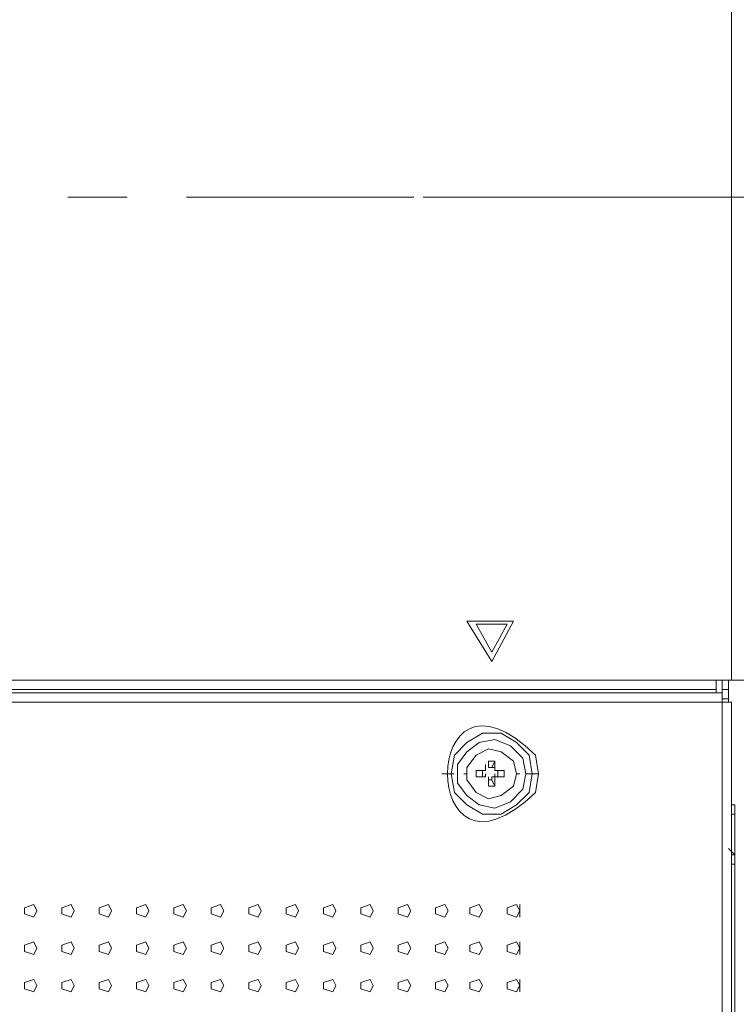
# Model space of a CAD drawing. Units: millimetres. Extents: x -39 to 249, y 47 to 270.
# Drawn here: x 209 to 213, y 153 to 159 of the extents above; entities that cross this region are included whole.
import ezdxf

# ---------------------------------------------------------------- set-up
doc = ezdxf.new("R2010")
doc.units = ezdxf.units.MM
doc.header["$MEASUREMENT"] = 0
doc.layers.add('レイヤー 2', color=7, linetype='Continuous', lineweight=0)

msp = doc.modelspace()

# ---------------------------------------------------------------- linework, layer by layer
at = {"layer": 'レイヤー 2', "color": 7, "lineweight": 9}
for p, q in [((213.36, 162.3977), (213.36, 154.9471)), ((208.8515, 158.2278), (209.2537, 158.2278)), ((209.6558, 158.2278), (211.201, 158.2278)), ((211.2645, 158.2279), (232.3042, 158.2279)), ((204.5547, 154.9471), (214.0797, 154.9471)), ((213.2542, 154.8624), (213.2542, 154.9471)), ((213.2965, 154.8625), (213.2965, 154.9471)), ((213.3388, 154.7988), (213.3388, 154.947)), ((204.5547, 154.8836), (213.2542, 154.8836)), ((204.597, 154.8624), (213.2965, 154.8624)), ((213.2965, 154.8836), (213.3388, 154.8836)), ((213.3388, 154.8201), (213.2965, 154.8201)), ((213.36, 154.7989), (213.36, 140.9559)), ((211.6878, 154.3544), (211.6878, 154.3756)), ((211.6878, 154.3544), (211.6878, 154.3756)), ((211.709, 154.3545), (211.709, 154.3968)), ((211.709, 154.3545), (211.709, 154.3756)), ((211.7513, 154.3545), (211.7513, 154.3968)), ((211.7513, 154.3544), (211.7513, 154.3756)), ((211.7513, 154.3544), (211.7513, 154.3756)), ((211.4761, 154.3121), (211.3915, 154.3121)), ((211.5396, 154.3121), (211.5608, 154.3121)), ((211.6243, 154.3333), (211.6243, 154.291)), ((211.6878, 154.3333), (211.6878, 154.3545)), ((211.6878, 154.2909), (211.6878, 154.3121)), ((211.6878, 154.2909), (211.6878, 154.3121)), ((211.7302, 154.3545), (211.7513, 154.3545)), ((211.7513, 154.3333), (211.7513, 154.3545)), ((211.7513, 154.291), (211.7513, 154.3121)), ((211.7513, 154.2909), (211.7513, 154.3121)), ((211.7513, 154.2909), (211.7513, 154.3121)), ((211.9206, 154.3121), (211.8994, 154.3121)), ((211.963, 154.3121), (212.0477, 154.3121)), ((211.709, 154.2698), (211.7302, 154.2698)), ((211.7302, 154.2698), (211.7302, 154.291)), ((213.36, 154.1004), (213.3812, 154.1004)), ((213.3811, 141.6544), (213.3811, 154.1004)), ((213.3812, 154.0369), (213.36, 154.0369)), ((213.3812, 153.7617), (213.3388, 153.8041)), ((213.36, 153.7617), (213.3812, 153.7617)), ((213.3812, 153.6982), (213.36, 153.6982)), ((211.9207, 153.3384), (211.9207, 153.4231)), ((211.9207, 153.0844), (211.9207, 153.1691)), ((211.9207, 152.8304), (211.9207, 152.9151))]:
    msp.add_line(p, q, dxfattribs=at)
for points in [[(211.8783, 155.3492), (211.7302, 155.0741), (211.5608, 155.3492)], [(211.836, 155.3281), (211.6243, 155.3281), (211.7302, 155.1376)], [(212.0053, 154.3121), (211.9842, 154.4391), (211.8995, 154.5238), (211.7937, 154.5873), (211.6667, 154.5873), (211.5608, 154.5238), (211.4762, 154.4391), (211.455, 154.3121), (211.4762, 154.1851), (211.5608, 154.1004), (211.6667, 154.0369), (211.7937, 154.0369), (211.8995, 154.1004), (211.9842, 154.1851)], [(211.963, 154.3121), (211.9418, 154.4179), (211.8572, 154.5026), (211.7513, 154.5449), (211.6455, 154.5237), (211.5608, 154.4602), (211.4973, 154.3756), (211.4973, 154.2486), (211.5608, 154.1639), (211.6455, 154.1004), (211.7513, 154.0792), (211.8572, 154.1216), (211.9418, 154.2062)], [(211.8995, 154.3121), (211.8783, 154.3967), (211.7937, 154.4602), (211.709, 154.4814), (211.6243, 154.4391), (211.5608, 154.3544), (211.5608, 154.2697), (211.6243, 154.1851), (211.709, 154.1427), (211.7937, 154.1639), (211.8783, 154.2274)], [(211.8995, 154.3121), (211.8783, 154.3967), (211.7937, 154.4602), (211.709, 154.4814), (211.6243, 154.4391), (211.5608, 154.3544), (211.5608, 154.2697), (211.6243, 154.1851), (211.709, 154.1427), (211.7937, 154.1639), (211.8783, 154.2274)], [(211.7513, 154.3968), (211.709, 154.3968), (211.709, 154.3545), (211.7302, 154.3545)], [(211.8148, 154.291), (211.8148, 154.3333), (211.7725, 154.3333), (211.7725, 154.291)], [(208.6398, 153.3808), (208.6187, 153.4231), (208.5552, 153.4019), (208.5552, 153.3596), (208.6187, 153.3384)], [(208.8938, 153.3808), (208.8727, 153.4231), (208.8092, 153.402), (208.8092, 153.3596), (208.8727, 153.3384)], [(209.1478, 153.3808), (209.1267, 153.4231), (209.0632, 153.402), (209.0632, 153.3596), (209.1267, 153.3385)], [(209.4018, 153.3807), (209.3807, 153.4231), (209.3172, 153.4019), (209.3172, 153.3596), (209.3807, 153.3384)], [(209.6558, 153.3808), (209.6347, 153.4231), (209.5712, 153.4019), (209.5712, 153.3596), (209.6347, 153.3384)], [(209.9098, 153.3808), (209.8887, 153.4231), (209.8252, 153.4019), (209.8252, 153.3596), (209.8887, 153.3384)], [(210.1638, 153.3808), (210.1427, 153.4231), (210.0792, 153.402), (210.0792, 153.3596), (210.1427, 153.3385)], [(210.4178, 153.3808), (210.3967, 153.4232), (210.3332, 153.402), (210.3332, 153.3596), (210.3967, 153.3385)], [(210.6718, 153.3807), (210.6507, 153.4231), (210.5872, 153.4019), (210.5872, 153.3596), (210.6507, 153.3384)], [(210.9258, 153.3808), (210.9047, 153.4231), (210.8412, 153.4019), (210.8412, 153.3596), (210.9047, 153.3384)], [(211.1798, 153.3808), (211.1587, 153.4231), (211.0952, 153.402), (211.0952, 153.3596), (211.1587, 153.3384)], [(211.4338, 153.3808), (211.4127, 153.4231), (211.3492, 153.402), (211.3492, 153.3596), (211.4127, 153.3385)], [(211.6667, 153.3807), (211.6455, 153.4231), (211.582, 153.4019), (211.582, 153.3596), (211.6455, 153.3384)], [(211.9207, 153.3808), (211.8995, 153.4231), (211.836, 153.4019), (211.836, 153.3596), (211.8995, 153.3384)], [(208.6398, 153.1268), (208.6187, 153.1691), (208.5552, 153.1479), (208.5552, 153.1056), (208.6187, 153.0844)], [(208.8938, 153.1268), (208.8727, 153.1691), (208.8092, 153.148), (208.8092, 153.1056), (208.8727, 153.0844)], [(209.1478, 153.1268), (209.1267, 153.1691), (209.0632, 153.148), (209.0632, 153.1056), (209.1267, 153.0845)], [(209.4018, 153.1267), (209.3807, 153.1691), (209.3172, 153.1479), (209.3172, 153.1056), (209.3807, 153.0844)], [(209.6558, 153.1268), (209.6347, 153.1691), (209.5712, 153.1479), (209.5712, 153.1056), (209.6347, 153.0844)], [(209.9098, 153.1268), (209.8887, 153.1691), (209.8252, 153.1479), (209.8252, 153.1056), (209.8887, 153.0844)], [(210.1638, 153.1268), (210.1427, 153.1691), (210.0792, 153.148), (210.0792, 153.1056), (210.1427, 153.0845)], [(210.4178, 153.1268), (210.3967, 153.1692), (210.3332, 153.148), (210.3332, 153.1056), (210.3967, 153.0845)], [(210.6718, 153.1267), (210.6507, 153.1691), (210.5872, 153.1479), (210.5872, 153.1056), (210.6507, 153.0844)], [(210.9258, 153.1268), (210.9047, 153.1691), (210.8412, 153.1479), (210.8412, 153.1056), (210.9047, 153.0844)], [(211.1798, 153.1268), (211.1587, 153.1691), (211.0952, 153.148), (211.0952, 153.1056), (211.1587, 153.0844)], [(211.4338, 153.1268), (211.4127, 153.1691), (211.3492, 153.148), (211.3492, 153.1056), (211.4127, 153.0845)], [(211.6667, 153.1267), (211.6455, 153.1691), (211.582, 153.1479), (211.582, 153.1056), (211.6455, 153.0844)], [(211.9207, 153.1268), (211.8995, 153.1691), (211.836, 153.1479), (211.836, 153.1056), (211.8995, 153.0844)], [(208.6398, 152.8728), (208.6187, 152.9151), (208.5552, 152.8939), (208.5552, 152.8516), (208.6187, 152.8304)], [(208.8938, 152.8728), (208.8727, 152.9151), (208.8092, 152.894), (208.8092, 152.8516), (208.8727, 152.8304)], [(209.1478, 152.8728), (209.1267, 152.9151), (209.0632, 152.894), (209.0632, 152.8516), (209.1267, 152.8305)], [(209.4018, 152.8727), (209.3807, 152.9151), (209.3172, 152.8939), (209.3172, 152.8516), (209.3807, 152.8304)], [(209.6558, 152.8728), (209.6347, 152.9151), (209.5712, 152.8939), (209.5712, 152.8516), (209.6347, 152.8304)], [(209.9098, 152.8728), (209.8887, 152.9151), (209.8252, 152.8939), (209.8252, 152.8516), (209.8887, 152.8304)], [(210.1638, 152.8728), (210.1427, 152.9151), (210.0792, 152.894), (210.0792, 152.8516), (210.1427, 152.8305)], [(210.4178, 152.8728), (210.3967, 152.9152), (210.3332, 152.894), (210.3332, 152.8516), (210.3967, 152.8305)], [(210.6718, 152.8727), (210.6507, 152.9151), (210.5872, 152.8939), (210.5872, 152.8516), (210.6507, 152.8304)], [(210.9258, 152.8728), (210.9047, 152.9151), (210.8412, 152.8939), (210.8412, 152.8516), (210.9047, 152.8304)], [(211.1798, 152.8728), (211.1587, 152.9151), (211.0952, 152.894), (211.0952, 152.8516), (211.1587, 152.8304)], [(211.4338, 152.8728), (211.4127, 152.9151), (211.3492, 152.894), (211.3492, 152.8516), (211.4127, 152.8305)], [(211.6667, 152.8727), (211.6455, 152.9151), (211.582, 152.8939), (211.582, 152.8516), (211.6455, 152.8304)], [(211.9207, 152.8728), (211.8995, 152.9151), (211.836, 152.8939), (211.836, 152.8516), (211.8995, 152.8304)]]:
    msp.add_lwpolyline(points, close=True, dxfattribs=at)
for points in [[(213.36, 154.7989), (213.2965, 154.7989), (213.2965, 154.8624)], [(204.597, 154.7989), (213.2965, 154.7989), (213.2965, 140.9559)], [(211.6243, 154.3333), (211.6878, 154.3333), (211.6667, 154.3333)], [(211.6667, 154.291), (211.6667, 154.3333), (211.6243, 154.3333)], [(211.7725, 154.3333), (211.7513, 154.3333), (211.8148, 154.3333)], [(211.709, 154.2275), (211.7513, 154.2275), (211.7302, 154.2698)], [(211.7513, 154.2275), (211.7513, 154.291), (211.7302, 154.291)], [(211.8148, 154.291), (211.7513, 154.291), (211.7725, 154.291)]]:
    msp.add_lwpolyline(points, dxfattribs=at)
for points, knots in [([(212.0477, 154.3121), (212.0477, 154.3121), (212.0265, 154.4391), (212.0265, 154.4391), (211.2306, 155.2166), (211.2306, 153.4076), (212.0265, 154.1851), (212.0265, 154.1851), (212.0477, 154.3121), (212.0477, 154.3121)], [0, 0, 0, 0, 1, 1, 1, 2, 2, 2, 3, 3, 3, 3]), ([(211.6878, 154.291), (211.6878, 154.291), (211.6243, 154.291), (211.6243, 154.291), (211.6243, 154.291), (211.6878, 154.291), (211.6878, 154.291)], [0, 0, 0, 0, 1, 1, 1, 2, 2, 2, 2]), ([(211.709, 154.291), (211.709, 154.291), (211.709, 154.2275), (211.709, 154.2275), (211.709, 154.2275), (211.709, 154.291), (211.709, 154.291)], [0, 0, 0, 0, 1, 1, 1, 2, 2, 2, 2])]:
    msp.add_open_spline(points, degree=3, knots=knots, dxfattribs=at)

doc.saveas('drawing.dxf')
